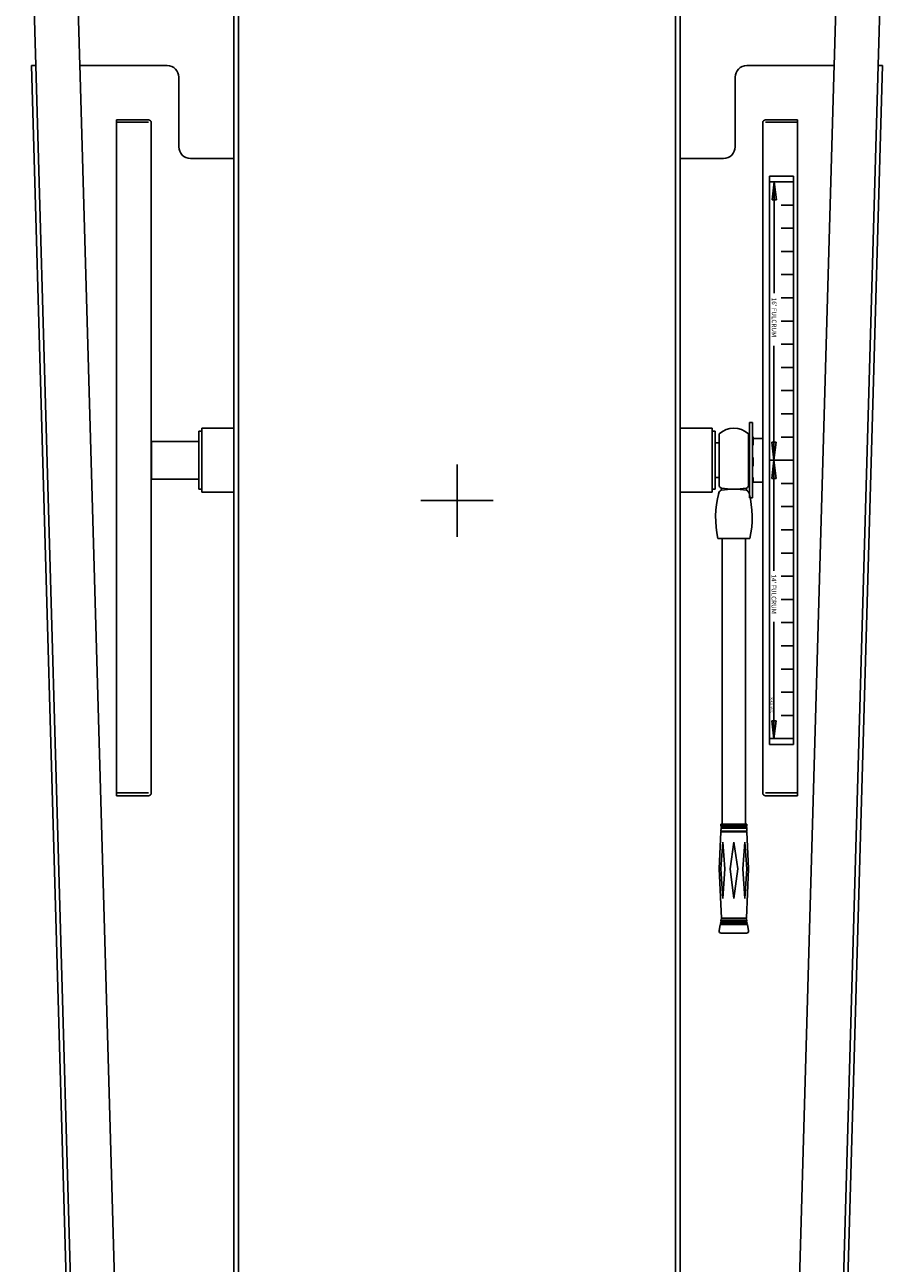
# Model space of a CAD drawing. Extents: x -35 to 286, y -217 to 84.
# Drawn here: x -19 to 19, y -33 to 21 of the extents above; entities that cross this region are included whole.
import ezdxf

# ---------------------------------------------------------------- set-up
doc = ezdxf.new("R2010")
doc.units = 0
doc.header["$MEASUREMENT"] = 0
doc.layers.get('0').update_dxf_attribs({"linetype": 'CONTINUOUS'})
doc.styles.get("Standard").update_dxf_attribs({"font": 'simplex'})

msp = doc.modelspace()

# ---------------------------------------------------------------- linework, layer by layer
at = {"color": 7}
for p, q in [((-9.625, -81.72), (-9.625, 83.903)), ((9.625, -81.72), (9.625, 83.903)), ((-9.424, -81.519), (-9.424, 83.702)), ((9.424, -81.519), (9.424, 83.702)), ((-18.171, 18.749), (-18.645, 35.355)), ((-16.27, 18.744), (-16.746, 35.409)), ((16.27, 18.744), (16.746, 35.409)), ((18.171, 18.749), (18.645, 35.355)), ((-18.36, 18.749), (-15.36, -86.251)), ((-18.173, 18.749), (-18.36, 18.749)), ((-18.173, 18.749), (-15.41, -77.949)), ((-16.273, 18.803), (-13.511, -77.894)), ((-12.5, 18.749), (-16.272, 18.749)), ((16.272, 18.749), (12.5, 18.749)), ((16.273, 18.803), (14.177, -54.559)), ((18.172, 18.749), (16.076, -54.614)), ((18.36, 18.749), (16.258, -54.801)), ((18.36, 18.749), (18.172, 18.749)), ((-12, 15.249), (-12, 18.249)), ((12, 15.249), (12, 18.249)), ((-13.308, 16.305), (-14.693, 16.305)), ((-13.304, 16.408), (-14.689, 16.408)), ((-14.689, -12.722), (-14.689, 16.408)), ((-13.189, -12.607), (-13.189, 16.293)), ((13.189, -12.607), (13.189, 16.293)), ((13.304, 16.408), (14.689, 16.408)), ((13.308, 16.305), (14.693, 16.305)), ((14.689, -12.722), (14.689, 16.408)), ((-9.625, 14.749), (-11.5, 14.749)), ((9.625, 14.749), (11.5, 14.749)), ((13.484, 13.99), (14.519, 13.99)), ((13.484, 13.99), (13.484, -10.511)), ((14.519, 13.99), (14.519, -10.511)), ((13.671, 13.74), (13.484, 13.74)), ((13.688, 13.74), (13.591, 12.959)), ((13.879, 13.74), (13.671, 13.74)), ((13.671, 13.74), (13.879, 13.74)), ((13.688, 8.943), (13.688, 13.74)), ((13.688, 13.74), (13.785, 12.959)), ((14.519, 13.74), (13.879, 13.74)), ((13.879, 13.74), (14.519, 13.74)), ((13.785, 12.959), (13.591, 12.959)), ((14.519, 12.74), (13.984, 12.74)), ((14.519, 11.74), (13.984, 11.74)), ((14.519, 10.74), (13.984, 10.74)), ((14.519, 9.74), (13.984, 9.74)), ((14.519, 8.74), (13.984, 8.74)), ((13.984, 7.74), (14.519, 7.74)), ((13.673, -3.023), (13.673, 6.675)), ((14.519, 6.74), (13.984, 6.74)), ((14.519, 5.74), (13.984, 5.74)), ((-13.19, -0.751), (-13.19, 4.874)), ((13.19, -0.83), (13.19, 4.795)), ((14.519, 4.74), (13.984, 4.74)), ((14.519, 3.74), (13.984, 3.74)), ((12.62, 0.115), (12.62, 3.365)), ((12.62, 3.365), (12.745, 3.365)), ((12.745, 3.365), (12.745, 0.115)), ((-11.131, 2.99), (-11, 2.99)), ((-11.131, 0.49), (-11.131, 2.99)), ((-11, 3.115), (-9.625, 3.115)), ((-11, 0.365), (-11, 3.115)), ((-11, 2.99), (-11, 0.49)), ((11, 3.115), (9.625, 3.115)), ((11, 0.365), (11, 3.115)), ((11, 0.49), (11, 2.99)), ((11, 2.99), (11.131, 2.99)), ((11.131, 2.99), (11.131, 0.49)), ((11.313, 2.872), (11.313, 0.607)), ((12.573, 2.872), (12.573, 0.607)), ((12.745, 2.683), (13.19, 2.683)), ((12.774, 2.754), (12.774, 2.383)), ((14.519, 2.74), (13.984, 2.74)), ((-13.181, 2.552), (-13.181, 0.927)), ((-13.181, 2.552), (-11.131, 2.552)), ((11.131, 2.49), (11.313, 2.49)), ((13.77, 2.52), (13.576, 2.52)), ((13.673, 1.74), (13.576, 2.52)), ((13.673, 1.74), (13.77, 2.52)), ((12.782, 1.86), (12.782, 1.482)), ((13.775, 1.74), (13.484, 1.74)), ((13.673, 1.74), (13.576, 0.959)), ((13.879, 1.74), (13.671, 1.74)), ((13.879, 1.74), (13.671, 1.74)), ((13.673, 1.74), (13.77, 0.959)), ((14.519, 1.74), (13.879, 1.74)), ((13.879, 1.74), (14.519, 1.74)), ((0, -1.56), (0, 1.56)), ((-13.181, 0.927), (-11.131, 0.927)), ((11.131, 0.99), (11.313, 0.99)), ((11.398, 0.449), (11.403, 0.534)), ((12.488, 0.449), (12.483, 0.534)), ((13.19, 0.796), (12.745, 0.796)), ((12.782, 0.997), (12.782, 0.773)), ((13.77, 0.959), (13.576, 0.959)), ((14.519, 0.74), (13.984, 0.74)), ((-11, 0.49), (-11.131, 0.49)), ((-9.625, 0.365), (-11, 0.365)), ((-1.56, 0), (1.56, 0)), ((9.625, 0.365), (11, 0.365)), ((11.131, 0.49), (11, 0.49)), ((12.745, 0.115), (12.62, 0.115)), ((14.519, -0.26), (13.984, -0.26)), ((14.519, -1.26), (13.984, -1.26)), ((12.63, -1.631), (11.255, -1.631)), ((11.443, -13.944), (11.443, -1.631)), ((12.443, -1.631), (12.443, -13.944)), ((14.519, -2.26), (13.984, -2.26)), ((14.519, -3.26), (13.984, -3.26)), ((13.984, -4.26), (14.519, -4.26)), ((13.673, -10.269), (13.673, -5.228)), ((14.519, -5.26), (13.984, -5.26)), ((14.519, -6.26), (13.984, -6.26)), ((14.519, -7.26), (13.984, -7.26)), ((14.519, -8.26), (13.984, -8.26)), ((13.77, -9.488), (13.576, -9.488)), ((13.673, -10.269), (13.576, -9.488)), ((13.673, -10.269), (13.77, -9.488)), ((14.519, -9.26), (13.984, -9.26)), ((13.671, -10.26), (13.484, -10.26)), ((13.484, -10.511), (14.519, -10.511)), ((13.813, -10.26), (13.671, -10.26)), ((14.24, -10.26), (13.787, -10.26)), ((14.519, -10.26), (14.085, -10.26)), ((14.085, -10.26), (14.519, -10.26)), ((-13.304, -12.6), (-14.689, -12.6)), ((-13.304, -12.722), (-14.689, -12.722)), ((13.304, -12.6), (14.689, -12.6)), ((13.304, -12.722), (14.689, -12.722)), ((11.382, -14.274), (11.312, -15.868)), ((11.943, -13.944), (11.377, -13.944)), ((11.377, -13.944), (11.377, -14.022)), ((11.943, -14.022), (11.377, -14.022)), ((11.958, -14.274), (11.382, -14.274)), ((11.388, -14.125), (11.383, -14.242)), ((11.943, -14.242), (11.383, -14.242)), ((11.958, -14.125), (11.388, -14.125)), ((11.393, -14.022), (11.39, -14.093)), ((11.943, -14.093), (11.39, -14.093)), ((11.397, -14.242), (11.397, -14.274)), ((11.403, -14.093), (11.403, -14.125)), ((11.943, -13.944), (12.508, -13.944)), ((11.943, -14.022), (12.508, -14.022)), ((11.943, -14.093), (12.496, -14.093)), ((11.943, -14.242), (12.502, -14.242)), ((11.958, -14.125), (12.497, -14.125)), ((11.958, -14.274), (12.504, -14.274)), ((12.482, -14.093), (12.482, -14.125)), ((12.489, -14.242), (12.489, -14.274)), ((12.493, -14.022), (12.496, -14.093)), ((12.497, -14.125), (12.502, -14.242)), ((12.504, -14.274), (12.574, -15.868)), ((12.508, -13.944), (12.508, -14.022)), ((11.385, -15.868), (11.472, -14.718)), ((11.56, -15.868), (11.472, -14.718)), ((11.778, -15.868), (11.943, -14.718)), ((12.108, -15.868), (11.943, -14.718)), ((12.326, -15.868), (12.413, -14.718)), ((12.501, -15.868), (12.413, -14.718)), ((11.312, -15.868), (11.405, -17.996)), ((11.472, -17.153), (11.385, -15.868)), ((11.472, -17.153), (11.56, -15.868)), ((11.943, -17.153), (11.778, -15.868)), ((11.943, -17.153), (12.108, -15.868)), ((12.413, -17.153), (12.326, -15.868)), ((12.413, -17.153), (12.501, -15.868)), ((12.574, -15.868), (12.481, -17.996)), ((11.401, -18.028), (11.384, -18.119)), ((11.943, -18.119), (11.384, -18.119)), ((11.398, -18.119), (11.398, -18.151)), ((11.943, -18.028), (11.401, -18.028)), ((11.943, -17.996), (11.405, -17.996)), ((11.418, -17.996), (11.418, -18.028)), ((11.943, -17.996), (12.481, -17.996)), ((11.943, -18.028), (12.485, -18.028)), ((11.943, -18.119), (12.501, -18.119)), ((12.467, -17.996), (12.467, -18.028)), ((12.485, -18.028), (12.501, -18.119)), ((12.488, -18.119), (12.488, -18.151)), ((11.357, -18.266), (11.308, -18.538)), ((11.943, -18.266), (11.357, -18.266)), ((11.378, -18.151), (11.363, -18.234)), ((11.943, -18.234), (11.363, -18.234)), ((11.377, -18.234), (11.377, -18.266)), ((11.943, -18.151), (11.378, -18.151)), ((12.489, -18.644), (11.396, -18.644)), ((11.943, -18.151), (12.507, -18.151)), ((11.943, -18.234), (12.522, -18.234)), ((11.943, -18.266), (12.528, -18.266)), ((12.507, -18.151), (12.522, -18.234)), ((12.509, -18.234), (12.509, -18.266)), ((12.528, -18.266), (12.578, -18.538))]:
    msp.add_line(p, q, dxfattribs=at)
for centre, radius, start, end in [((-12.5, 18.249), 0.5, 0, 90), ((12.5, 18.249), 0.5, 90, 180), ((-13.304, 16.293), 0.115, 0, 90), ((13.304, 16.293), 0.115, 90, 180), ((-11.5, 15.249), 0.5, 180, 270), ((11.5, 15.249), 0.5, 270, 0), ((11.943, 2.191), 0.928, 47.2622, 132.7378), ((11.943, 1.289), 0.928, 227.2622, 234.4103), ((11.943, 3.953), 3.461, 261.0201, 278.9799), ((11.943, 1.289), 0.928, 305.5897, 312.7378), ((15.26, -0.725), 4.106, 165.3109, 192.7511), ((11.49, 0.26), 0.21, 116.0867, 170.7599), ((11.943, -3.032), 3.524, 81.1001, 98.8999), ((12.395, 0.26), 0.21, 9.2401, 63.9133), ((8.626, -0.725), 4.106, 347.2489, 14.6891), ((-13.304, -12.607), 0.115, 270, 0), ((13.304, -12.607), 0.115, 180, 270), ((11.396, -18.554), 0.09, 169.6457, 270), ((12.489, -18.554), 0.09, 270, 10.3543)]:
    msp.add_arc(centre, radius, start, end, dxfattribs=at)
for points in [[(13.785, 12.959), (13.591, 12.959), (13.688, 13.74), (13.639, 13.349)], [(13.77, 2.52), (13.576, 2.52), (13.673, 1.74), (13.625, 2.13)], [(13.77, 0.959), (13.576, 0.959), (13.673, 1.74), (13.625, 1.349)], [(13.77, -9.488), (13.576, -9.488), (13.673, -10.269), (13.625, -9.879)]]:
    msp.add_solid(points, dxfattribs=at)

# ---------------------------------------------------------------- texts
for s, height, p in [("16' FULCRUM", 0.2, (13.579, 8.745)), ("14' FULCRUM", 0.2, (13.568, -3.181)), ('06-033 MAY91', 0.08, (13.532, -8.47))]:
    msp.add_text(s, height=height, rotation=270, dxfattribs=at).set_placement(p)

doc.saveas('drawing.dxf')
